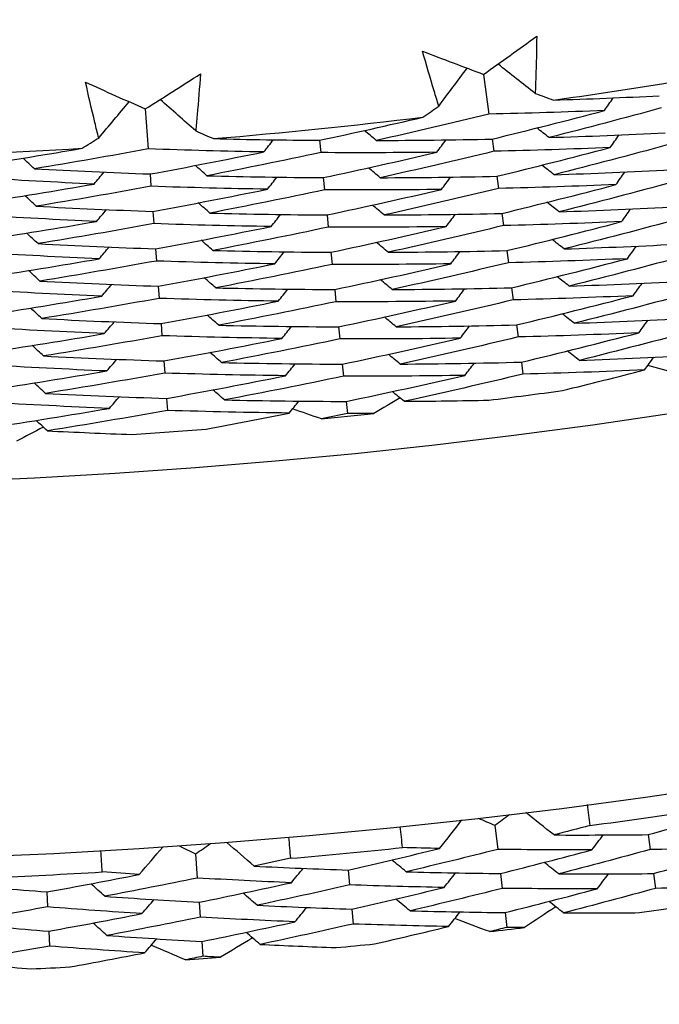
# Model space of a CAD drawing. Units: millimetres. Extents: x 28 to 1011, y 28 to 707.
# Drawn here: x 623 to 626, y 609 to 613 of the extents above; entities that cross this region are included whole.
import ezdxf

# ---------------------------------------------------------------- set-up
doc = ezdxf.new("R2010")
doc.units = ezdxf.units.MM
doc.header["$LTSCALE"] = 3.5
doc.layers.add('Dimension (ISO)', color=7, linetype='Continuous', lineweight=18, true_color=0x00003f)
doc.layers.add('Visible (ISO)', color=7, linetype='Continuous', lineweight=25, true_color=0x00003f)
doc.styles.add('Samuel Heath (ISO)', font='tahoma.ttf')
doc.dimstyles.new('Samuel Heath (ISO)', dxfattribs={"dimscale": 3.5, "dimtxt": 3, "dimasz": 2.5, "dimexe": 1, "dimexo": 1.5, "dimgap": 0.762, "dimtad": 0, "dimtih": 1, "dimtoh": 1, "dimrnd": 1e-08, "dimzin": 0, "dimdsep": 46, "dimtxsty": 'Samuel Heath (ISO)', "dimcen": 0.09, "dimdle": 10, "dimclrd": 256, "dimclre": 256, "dimclrt": 256, "dimazin": 0, "dimtfac": 1, "dimtmove": 0, "dimatfit": 3, "dimfxl": 0, "dimtolj": 1, "dimtzin": 0, "dimlwd": 15, "dimlwe": 15, "dimarcsym": 0})

# ---------------------------------------------------------------- blocks, each defined once
blk = doc.blocks.new('*D9')
at = {"layer": 'Defpoints', "color": 0, "transparency": 16777216}
for p in [(646.541, 650.9017), (647.8962, 648.1351), (595.9233, 626.1067)]:
    blk.add_point(p, dxfattribs=at)
at = {"layer": 'Dimension (ISO)', "color": 176, "lineweight": 15, "true_color": 0x000080, "transparency": 16777216}
for p, q in [((605.1364, 627.1892), (640.0383, 644.2859)), ((574.4817, 612.1731), (597.2785, 623.3401)), ((565.7317, 612.1731), (574.4817, 612.1731))]:
    blk.add_line(p, q, dxfattribs=at)
at = {"layer": 'Dimension (ISO)', "color": 176, "true_color": 0x000080, "transparency": 16777216}
for points in [[(639.3968, 645.5955), (640.6799, 642.9762), (647.8962, 648.1351)], [(604.4949, 628.4989), (605.7779, 625.8796), (597.2785, 623.3401)]]:
    blk.add_solid(points, dxfattribs=at)
at = {"layer": 'Dimension (ISO)', "color": 176, "lineweight": 18, "true_color": 0x000080, "transparency": 16777216, "insert": (540.471, 618.1565), "char_height": 10.5, "attachment_point": 2, "style": 'Samuel Heath (ISO)'}
blk.add_mtext('\\A1;\\fTahoma|b0|i0;Ø56.36', dxfattribs=at)

msp = doc.modelspace()

# ---------------------------------------------------------------- linework, layer by layer
at = {"layer": 'Visible (ISO)'}
for p, q in [((624.9798, 612.9343), (625.0014, 612.7695)), ((623.5776, 612.7911), (623.5898, 612.6253)), ((624.2993, 612.661), (624.3045, 612.6101)), ((625.0149, 612.6662), (625.0216, 612.6155)), ((623.5974, 612.5214), (623.6011, 612.4704)), ((624.3151, 612.5064), (624.3203, 612.4556)), ((625.0351, 612.5121), (625.0418, 612.4616)), ((623.6088, 612.3664), (623.6125, 612.3155)), ((624.3309, 612.3517), (624.3361, 612.3011)), ((625.0553, 612.358), (625.0619, 612.3076)), ((623.6202, 612.2113), (623.6239, 612.1607)), ((624.3467, 612.1971), (624.3519, 612.1466)), ((625.0755, 612.2039), (625.0821, 612.1536)), ((623.6315, 612.0563), (623.6352, 612.0058)), ((624.3625, 612.0425), (624.3676, 611.9921)), ((625.0958, 612.0497), (625.1023, 611.9996)), ((623.6429, 611.9013), (623.6466, 611.8509)), ((624.3783, 611.8878), (624.3834, 611.8376)), ((625.116, 611.8956), (625.1225, 611.8457)), ((623.6543, 611.7463), (623.658, 611.696)), ((624.3941, 611.7332), (624.3992, 611.6831)), ((625.1362, 611.7415), (625.1427, 611.6917)), ((623.6657, 611.5913), (623.6693, 611.5412)), ((624.4099, 611.5786), (624.415, 611.5287)), ((625.0263, 609.8214), (625.0381, 609.7216)), ((625.6611, 609.7828), (625.6698, 609.7213)), ((623.7856, 609.7031), (623.7929, 609.6029)), ((624.418, 609.6361), (624.4239, 609.5743)), ((625.0499, 609.6216), (625.0572, 609.56)), ((625.6838, 609.6215), (625.6925, 609.5602)), ((623.1696, 609.5453), (623.1727, 609.4833)), ((623.8002, 609.5024), (623.8047, 609.4406)), ((624.4335, 609.4739), (624.4393, 609.4123)), ((625.069, 609.4598), (625.0763, 609.3985)), ((623.1777, 609.3826), (623.1808, 609.3208)), ((623.812, 609.34), (623.8165, 609.2784))]:
    msp.add_line(p, q, dxfattribs=at)
for radius in [27.736, 26.1769]:
    msp.add_circle((621.7713, 637.4036), radius, dxfattribs=at)
for radius, start, end in [(24.8236, 278.10053, 280.11267), (24.8236, 274.8278, 276.83995), (24.8236, 271.55507, 273.56722), (26.0211, 277.13102, 277.80946), (26.0211, 275.59307, 276.07468), (26.0211, 273.85829, 274.53673), (27.8232, 277.53569, 278.49692), (27.8232, 274.96426, 275.9255), (27.8232, 272.39283, 273.35407), (28.2088, 277.85324, 278.17938), (28.2088, 276.58292, 276.87827), (28.2088, 275.28181, 275.60795), (28.2088, 274.01149, 274.30684), (28.2088, 272.71038, 273.03652)]:
    msp.add_arc((621.7713, 637.4036), radius, start, end, dxfattribs=at)
for points in [[(624.9798, 612.9343), (625.0533, 612.9868), (625.1267, 613.0395), (625.1997, 613.0926)], [(624.7264, 613.0306), (624.8107, 612.9981), (624.8952, 612.966), (624.9798, 612.9343)], [(625.1934, 612.8553), (625.142, 612.8958), (625.0907, 612.9364), (625.0393, 612.9769)], [(623.5776, 612.7911), (623.654, 612.8392), (623.7303, 612.8877), (623.8063, 612.9366)], [(624.7938, 612.8029), (624.8329, 612.8553), (624.8721, 612.9077), (624.9113, 612.9601)], [(623.3302, 612.9016), (623.4125, 612.8644), (623.495, 612.8275), (623.5776, 612.7911)], [(625.1934, 612.8553), (625.2186, 612.846), (625.2439, 612.8368), (625.2692, 612.8277)], [(623.3844, 612.6704), (623.4265, 612.7205), (623.4686, 612.7706), (623.5107, 612.8207)], [(623.7864, 612.6999), (623.7374, 612.7434), (623.6885, 612.7868), (623.6395, 612.8302)], [(625.2692, 612.8277), (625.4154, 612.8324), (625.5616, 612.8384), (625.7077, 612.8457)], [(625.4802, 612.7844), (625.4925, 612.8019), (625.5049, 612.8194), (625.5172, 612.8369)], [(625.0014, 612.7695), (624.8463, 612.7317), (624.6908, 612.6953), (624.5349, 612.6604)], [(624.7277, 612.7567), (624.7497, 612.772), (624.7717, 612.7874), (624.7938, 612.8029)], [(625.4802, 612.7844), (625.3206, 612.7779), (625.161, 612.7729), (625.0014, 612.7695)], [(625.0149, 612.6662), (625.1705, 612.7041), (625.3256, 612.7435), (625.4802, 612.7844)], [(625.7158, 612.7951), (625.5613, 612.7528), (625.4063, 612.7119), (625.2508, 612.6725)], [(624.2993, 612.661), (624.4424, 612.6916), (624.5852, 612.7235), (624.7277, 612.7567)], [(623.7864, 612.6999), (623.811, 612.6893), (623.8357, 612.6786), (623.8604, 612.6681)], [(624.5349, 612.6604), (624.5185, 612.6742), (624.5021, 612.6879), (624.4856, 612.7016)], [(625.2508, 612.6725), (625.234, 612.6857), (625.2172, 612.6989), (625.2004, 612.7122)], [(625.2508, 612.6725), (625.4114, 612.6775), (625.5719, 612.6841), (625.7323, 612.6922)], [(623.3158, 612.6281), (623.3387, 612.6422), (623.3615, 612.6563), (623.3844, 612.6704)], [(623.8604, 612.6681), (624.0067, 612.6644), (624.153, 612.6621), (624.2993, 612.661)], [(624.0687, 612.6128), (624.082, 612.6296), (624.0953, 612.6463), (624.1086, 612.6631)], [(624.5349, 612.6604), (624.6949, 612.6608), (624.8549, 612.6628), (625.0149, 612.6662)], [(624.7854, 612.6114), (624.7982, 612.6286), (624.811, 612.6457), (624.8239, 612.6628)], [(625.504, 612.6309), (625.5164, 612.6483), (625.5287, 612.6658), (625.5411, 612.6833)], [(622.8826, 612.557), (623.0273, 612.5794), (623.1717, 612.6031), (623.3158, 612.6281)], [(623.5898, 612.6253), (623.4328, 612.5963), (623.2755, 612.5689), (623.1179, 612.543)], [(624.0687, 612.6128), (623.909, 612.6154), (623.7494, 612.6196), (623.5898, 612.6253)], [(623.5974, 612.5214), (623.7549, 612.5504), (623.9119, 612.5808), (624.0687, 612.6128)], [(624.3045, 612.6101), (624.1478, 612.5766), (623.9907, 612.5446), (623.8333, 612.5142)], [(624.7854, 612.6114), (624.6251, 612.6094), (624.4648, 612.609), (624.3045, 612.6101)], [(624.3151, 612.5064), (624.4723, 612.5399), (624.629, 612.5749), (624.7854, 612.6114)], [(625.0216, 612.6155), (624.8653, 612.5775), (624.7086, 612.541), (624.5515, 612.506)], [(625.504, 612.6309), (625.3432, 612.6242), (625.1824, 612.6191), (625.0216, 612.6155)], [(625.0351, 612.5121), (625.1919, 612.5502), (625.3482, 612.5898), (625.504, 612.6309)], [(625.7404, 612.6418), (625.5847, 612.5992), (625.4284, 612.5581), (625.2718, 612.5185)], [(623.1179, 612.543), (623.1022, 612.5577), (623.0866, 612.5723), (623.071, 612.587)], [(623.1179, 612.543), (623.2776, 612.5343), (623.4375, 612.5271), (623.5974, 612.5214)], [(623.3651, 612.4798), (623.3789, 612.4962), (623.3927, 612.5125), (623.4065, 612.5289)], [(623.8333, 612.5142), (623.8173, 612.5283), (623.8012, 612.5425), (623.7852, 612.5567)], [(624.5515, 612.506), (624.535, 612.5196), (624.5186, 612.5333), (624.5022, 612.547)], [(625.2718, 612.5185), (625.255, 612.5317), (625.2381, 612.5449), (625.2213, 612.5581)], [(625.2718, 612.5185), (625.4335, 612.5237), (625.5952, 612.5304), (625.7569, 612.5387)], [(625.5279, 612.4773), (625.5402, 612.4948), (625.5526, 612.5122), (625.565, 612.5296)], [(623.3651, 612.4798), (623.205, 612.4869), (623.0449, 612.4956), (622.8849, 612.5059)], [(623.8333, 612.5142), (623.9938, 612.51), (624.1545, 612.5074), (624.3151, 612.5064)], [(624.0837, 612.4582), (624.097, 612.4749), (624.1103, 612.4916), (624.1237, 612.5084)], [(624.5515, 612.506), (624.7127, 612.5064), (624.8739, 612.5085), (625.0351, 612.5121)], [(624.8048, 612.4573), (624.8177, 612.4744), (624.8305, 612.4915), (624.8434, 612.5085)], [(625.765, 612.4885), (625.608, 612.4457), (625.4506, 612.4044), (625.2927, 612.3646)], [(622.8896, 612.4018), (623.0484, 612.4262), (623.2069, 612.4523), (623.3651, 612.4798)], [(623.6011, 612.4704), (623.443, 612.4414), (623.2844, 612.4138), (623.1256, 612.3878)], [(624.0837, 612.4582), (623.9228, 612.4607), (623.7619, 612.4648), (623.6011, 612.4704)], [(623.6088, 612.3664), (623.7675, 612.3954), (623.9258, 612.426), (624.0837, 612.4582)], [(624.3203, 612.4556), (624.1624, 612.422), (624.0041, 612.3899), (623.8454, 612.3593)], [(624.8048, 612.4573), (624.6433, 612.4552), (624.4818, 612.4546), (624.3203, 612.4556)], [(624.3309, 612.3517), (624.4893, 612.3854), (624.6473, 612.4206), (624.8048, 612.4573)], [(625.0418, 612.4616), (624.8843, 612.4234), (624.7264, 612.3867), (624.568, 612.3515)], [(625.5279, 612.4773), (625.3658, 612.4705), (625.2038, 612.4652), (625.0418, 612.4616)], [(625.0553, 612.358), (625.2133, 612.3963), (625.3708, 612.436), (625.5279, 612.4773)], [(623.1256, 612.3878), (623.1099, 612.4025), (623.0943, 612.4171), (623.0787, 612.4317)], [(623.8454, 612.3593), (623.8294, 612.3734), (623.8133, 612.3875), (623.7973, 612.4017)], [(625.2927, 612.3646), (625.2759, 612.3777), (625.2591, 612.3909), (625.2423, 612.404)], [(623.1256, 612.3878), (623.2865, 612.3791), (623.4476, 612.372), (623.6088, 612.3664)], [(623.3757, 612.3248), (623.3895, 612.3411), (623.4033, 612.3574), (623.4171, 612.3738)], [(624.568, 612.3515), (624.5516, 612.3651), (624.5351, 612.3788), (624.5187, 612.3924)], [(625.2927, 612.3646), (625.4557, 612.3699), (625.6186, 612.3768), (625.7815, 612.3852)], [(625.5517, 612.3238), (625.5641, 612.3412), (625.5765, 612.3586), (625.5889, 612.376)], [(623.3757, 612.3248), (623.2143, 612.3319), (623.053, 612.3405), (622.8919, 612.3508)], [(622.8965, 612.2465), (623.0566, 612.271), (623.2163, 612.2972), (623.3757, 612.3248)], [(623.8454, 612.3593), (624.0072, 612.3552), (624.169, 612.3527), (624.3309, 612.3517)], [(624.0987, 612.3035), (624.1121, 612.3202), (624.1254, 612.3369), (624.1388, 612.3536)], [(624.568, 612.3515), (624.7304, 612.3521), (624.8929, 612.3542), (625.0553, 612.358)], [(624.8243, 612.3032), (624.8371, 612.3202), (624.85, 612.3372), (624.8629, 612.3543)], [(625.5517, 612.3238), (625.3884, 612.3168), (625.2252, 612.3114), (625.0619, 612.3076)], [(625.0755, 612.2039), (625.2347, 612.2423), (625.3935, 612.2823), (625.5517, 612.3238)], [(625.7895, 612.3351), (625.6314, 612.2921), (625.4728, 612.2506), (625.3137, 612.2106)], [(623.6125, 612.3155), (623.4531, 612.2864), (623.2933, 612.2588), (623.1333, 612.2327)], [(624.0987, 612.3035), (623.9366, 612.306), (623.7745, 612.31), (623.6125, 612.3155)], [(623.6202, 612.2113), (623.78, 612.2405), (623.9396, 612.2713), (624.0987, 612.3035)], [(624.3361, 612.3011), (624.1769, 612.2673), (624.0174, 612.2351), (623.8575, 612.2044)], [(624.8243, 612.3032), (624.6615, 612.3009), (624.4987, 612.3002), (624.3361, 612.3011)], [(624.3467, 612.1971), (624.5063, 612.2309), (624.6655, 612.2663), (624.8243, 612.3032)], [(625.0619, 612.3076), (624.9033, 612.2692), (624.7441, 612.2323), (624.5846, 612.197)], [(623.1333, 612.2327), (623.1176, 612.2472), (623.102, 612.2618), (623.0864, 612.2764)], [(623.8575, 612.2044), (623.8415, 612.2185), (623.8255, 612.2326), (623.8094, 612.2466)], [(624.5846, 612.197), (624.5681, 612.2106), (624.5517, 612.2242), (624.5352, 612.2378)], [(625.3137, 612.2106), (625.2969, 612.2237), (625.28, 612.2369), (625.2632, 612.25)], [(623.1333, 612.2327), (623.2954, 612.224), (623.4577, 612.2169), (623.6202, 612.2113)], [(623.3863, 612.1698), (623.4001, 612.1861), (623.414, 612.2024), (623.4278, 612.2186)], [(623.8575, 612.2044), (624.0205, 612.2004), (624.1836, 612.1979), (624.3467, 612.1971)], [(624.1138, 612.1489), (624.1271, 612.1655), (624.1405, 612.1822), (624.1538, 612.1988)], [(624.5846, 612.197), (624.7482, 612.1977), (624.9118, 612.2), (625.0755, 612.2039)], [(624.8437, 612.149), (624.8566, 612.166), (624.8695, 612.183), (624.8824, 612.2)], [(625.3137, 612.2106), (625.4778, 612.2161), (625.642, 612.2231), (625.8061, 612.2318)], [(625.5755, 612.1703), (625.5879, 612.1876), (625.6003, 612.205), (625.6127, 612.2223)], [(623.3863, 612.1698), (623.2237, 612.1768), (623.0612, 612.1854), (622.8988, 612.1956)], [(622.9035, 612.0912), (623.0648, 612.1158), (623.2257, 612.142), (623.3863, 612.1698)], [(623.6239, 612.1607), (623.4632, 612.1314), (623.3023, 612.1037), (623.141, 612.0775)], [(624.1138, 612.1489), (623.9504, 612.1512), (623.7871, 612.1551), (623.6239, 612.1607)], [(625.5755, 612.1703), (625.411, 612.1631), (625.2466, 612.1576), (625.0821, 612.1536)], [(625.0958, 612.0497), (625.2562, 612.0884), (625.4161, 612.1286), (625.5755, 612.1703)], [(625.8141, 612.1818), (625.6548, 612.1386), (625.495, 612.0969), (625.3346, 612.0567)], [(623.141, 612.0775), (623.1253, 612.092), (623.1097, 612.1065), (623.094, 612.1211)], [(623.6315, 612.0563), (623.7926, 612.0856), (623.9534, 612.1165), (624.1138, 612.1489)], [(624.3519, 612.1466), (624.1915, 612.1127), (624.0308, 612.0803), (623.8697, 612.0495)], [(624.8437, 612.149), (624.6797, 612.1466), (624.5157, 612.1458), (624.3519, 612.1466)], [(624.3625, 612.0425), (624.5233, 612.0764), (624.6837, 612.112), (624.8437, 612.149)], [(625.0821, 612.1536), (624.9222, 612.115), (624.7619, 612.078), (624.6011, 612.0425)], [(623.141, 612.0775), (623.3043, 612.0689), (623.4679, 612.0618), (623.6315, 612.0563)], [(623.8697, 612.0495), (623.8536, 612.0635), (623.8376, 612.0776), (623.8215, 612.0916)], [(624.6011, 612.0425), (624.5847, 612.0561), (624.5682, 612.0696), (624.5518, 612.0832)], [(625.3346, 612.0567), (625.3178, 612.0698), (625.301, 612.0828), (625.2841, 612.0959)], [(625.3346, 612.0567), (625.5, 612.0623), (625.6653, 612.0695), (625.8307, 612.0783)], [(623.3969, 612.0148), (623.2331, 612.0218), (623.0693, 612.0303), (622.9058, 612.0405)], [(623.3969, 612.0148), (623.4108, 612.031), (623.4246, 612.0473), (623.4384, 612.0635)], [(623.8697, 612.0495), (624.0338, 612.0456), (624.1981, 612.0432), (624.3625, 612.0425)], [(624.1288, 611.9943), (624.1422, 612.0109), (624.1555, 612.0275), (624.1689, 612.0441)], [(624.6011, 612.0425), (624.7659, 612.0433), (624.9308, 612.0457), (625.0958, 612.0497)], [(624.8632, 611.9949), (624.876, 612.0118), (624.8889, 612.0288), (624.9018, 612.0458)], [(625.5994, 612.0168), (625.6118, 612.0341), (625.6242, 612.0514), (625.6366, 612.0687)], [(622.9104, 611.9359), (623.0729, 611.9606), (623.2351, 611.9869), (623.3969, 612.0148)], [(623.6352, 612.0058), (623.4734, 611.9764), (623.3112, 611.9486), (623.1487, 611.9223)], [(624.1288, 611.9943), (623.9642, 611.9965), (623.7996, 612.0003), (623.6352, 612.0058)], [(623.6429, 611.9013), (623.8053, 611.9307), (623.9672, 611.9617), (624.1288, 611.9943)], [(624.3676, 611.9921), (624.2061, 611.9581), (624.0441, 611.9255), (623.8818, 611.8946)], [(624.8632, 611.9949), (624.6979, 611.9923), (624.5327, 611.9914), (624.3676, 611.9921)], [(624.3783, 611.8878), (624.5403, 611.922), (624.702, 611.9576), (624.8632, 611.9949)], [(625.1023, 611.9996), (624.9412, 611.9609), (624.7797, 611.9237), (624.6177, 611.888)], [(625.5994, 612.0168), (625.4336, 612.0094), (625.2679, 612.0037), (625.1023, 611.9996)], [(625.116, 611.8956), (625.2776, 611.9345), (625.4387, 611.9748), (625.5994, 612.0168)], [(625.8387, 612.0285), (625.6782, 611.985), (625.5171, 611.9431), (625.3556, 611.9027)], [(623.1487, 611.9223), (623.133, 611.9368), (623.1174, 611.9513), (623.1017, 611.9658)], [(623.1487, 611.9223), (623.3132, 611.9137), (623.478, 611.9067), (623.6429, 611.9013)], [(623.8818, 611.8946), (623.8657, 611.9086), (623.8497, 611.9226), (623.8336, 611.9366)], [(624.6177, 611.888), (624.6012, 611.9016), (624.5847, 611.9151), (624.5683, 611.9286)], [(625.3556, 611.9027), (625.3388, 611.9158), (625.3219, 611.9288), (625.3051, 611.9418)], [(625.3556, 611.9027), (625.5221, 611.9085), (625.6887, 611.9158), (625.8553, 611.9248)], [(625.6232, 611.8632), (625.6356, 611.8805), (625.6481, 611.8978), (625.6605, 611.915)], [(623.4076, 611.8598), (623.2424, 611.8667), (623.0775, 611.8752), (622.9127, 611.8853)], [(623.4076, 611.8598), (623.4214, 611.876), (623.4352, 611.8922), (623.4491, 611.9084)], [(623.8818, 611.8946), (624.0472, 611.8907), (624.2127, 611.8885), (624.3783, 611.8878)], [(624.1438, 611.8396), (624.1572, 611.8562), (624.1706, 611.8728), (624.184, 611.8893)], [(624.6177, 611.888), (624.7837, 611.8889), (624.9498, 611.8915), (625.116, 611.8956)], [(624.8826, 611.8407), (624.8955, 611.8576), (624.9084, 611.8746), (624.9213, 611.8915)], [(625.8633, 611.8751), (625.7015, 611.8314), (625.5393, 611.7893), (625.3766, 611.7488)], [(622.9174, 611.7806), (623.0811, 611.8054), (623.2445, 611.8318), (623.4076, 611.8598)], [(623.6466, 611.8509), (623.4836, 611.8214), (623.3201, 611.7935), (623.1564, 611.7671)], [(624.1438, 611.8396), (623.9779, 611.8418), (623.8122, 611.8455), (623.6466, 611.8509)], [(623.6543, 611.7463), (623.8178, 611.7758), (623.981, 611.8069), (624.1438, 611.8396)], [(624.3834, 611.8376), (624.2207, 611.8034), (624.0575, 611.7708), (623.8939, 611.7397)], [(624.8826, 611.8407), (624.7161, 611.8381), (624.5497, 611.837), (624.3834, 611.8376)], [(624.3941, 611.7332), (624.5574, 611.7675), (624.7202, 611.8033), (624.8826, 611.8407)], [(625.1225, 611.8457), (624.9602, 611.8067), (624.7974, 611.7693), (624.6342, 611.7335)], [(625.6232, 611.8632), (625.4562, 611.8557), (625.2893, 611.8499), (625.1225, 611.8457)], [(625.1362, 611.7415), (625.299, 611.7805), (625.4613, 611.8211), (625.6232, 611.8632)], [(623.1564, 611.7671), (623.1407, 611.7816), (623.125, 611.796), (623.1094, 611.8105)], [(623.1564, 611.7671), (623.3221, 611.7586), (623.4881, 611.7516), (623.6543, 611.7463)], [(623.4182, 611.7048), (623.432, 611.721), (623.4459, 611.7371), (623.4597, 611.7533)], [(623.8939, 611.7397), (623.8779, 611.7537), (623.8618, 611.7676), (623.8457, 611.7816)], [(624.6342, 611.7335), (624.6178, 611.747), (624.6013, 611.7605), (624.5848, 611.774)], [(625.3766, 611.7488), (625.3597, 611.7618), (625.3429, 611.7748), (625.326, 611.7878)], [(625.3766, 611.7488), (625.5443, 611.7547), (625.712, 611.7622), (625.8799, 611.7713)], [(625.647, 611.7097), (625.6595, 611.7269), (625.6719, 611.7442), (625.6844, 611.7614)], [(623.4182, 611.7048), (623.2518, 611.7116), (623.0856, 611.7201), (622.9196, 611.7302)], [(623.8939, 611.7397), (624.0605, 611.7359), (624.2272, 611.7337), (624.3941, 611.7332)], [(624.1589, 611.685), (624.1723, 611.7015), (624.1857, 611.718), (624.1991, 611.7346)], [(624.6342, 611.7335), (624.8014, 611.7346), (624.9687, 611.7372), (625.1362, 611.7415)], [(624.902, 611.6866), (624.915, 611.7035), (624.9279, 611.7204), (624.9408, 611.7372)], [(625.647, 611.7097), (625.4788, 611.702), (625.3107, 611.696), (625.1427, 611.6917)], [(625.307, 611.6239), (625.4206, 611.6517), (625.5339, 611.6803), (625.647, 611.7097)], [(625.7816, 611.6934), (625.7411, 611.7048), (625.7007, 611.7163), (625.6602, 611.7279)], [(622.9243, 611.6253), (623.0893, 611.6502), (623.2539, 611.6767), (623.4182, 611.7048)], [(623.658, 611.696), (623.4937, 611.6664), (623.3291, 611.6384), (623.1641, 611.612)], [(624.1589, 611.685), (623.9917, 611.687), (623.8248, 611.6907), (623.658, 611.696)], [(623.6657, 611.5913), (623.8304, 611.6209), (623.9949, 611.6522), (624.1589, 611.685)], [(624.3992, 611.6831), (624.2352, 611.6488), (624.0709, 611.616), (623.9061, 611.5848)], [(624.902, 611.6866), (624.7343, 611.6838), (624.5667, 611.6827), (624.3992, 611.6831)], [(624.4099, 611.5786), (624.5744, 611.613), (624.7384, 611.649), (624.902, 611.6866)], [(625.1427, 611.6917), (624.9792, 611.6526), (624.8152, 611.615), (624.6508, 611.5791)], [(623.1641, 611.612), (623.1484, 611.6264), (623.1327, 611.6408), (623.1171, 611.6552)], [(623.9061, 611.5848), (623.89, 611.5987), (623.8739, 611.6127), (623.8578, 611.6266)], [(623.1641, 611.612), (623.3311, 611.6034), (623.4983, 611.5965), (623.6657, 611.5913)], [(623.4288, 611.5498), (623.4426, 611.5659), (623.4565, 611.582), (623.4704, 611.5982)], [(623.9061, 611.5848), (624.0738, 611.5811), (624.2418, 611.579), (624.4099, 611.5786)], [(624.6334, 611.5933), (624.5973, 611.5716), (624.5611, 611.5501), (624.5249, 611.5286)], [(624.6508, 611.5791), (624.6343, 611.5925), (624.6178, 611.6059), (624.6014, 611.6194)], [(623.4288, 611.5498), (623.2611, 611.5566), (623.0937, 611.565), (622.9266, 611.5751)], [(622.9313, 611.4701), (623.0974, 611.495), (623.2633, 611.5216), (623.4288, 611.5498)], [(624.1739, 611.5303), (624.1873, 611.5468), (624.2007, 611.5633), (624.2141, 611.5798)], [(624.3073, 611.5064), (624.2676, 611.5201), (624.2278, 611.5339), (624.1881, 611.5478)], [(624.6508, 611.5791), (624.7676, 611.5798), (624.8845, 611.5814), (625.0015, 611.5838)], [(623.6693, 611.5412), (623.5038, 611.5114), (623.338, 611.4833), (623.1718, 611.4568)], [(624.1739, 611.5303), (624.0055, 611.5323), (623.8373, 611.5359), (623.6693, 611.5412)], [(623.8295, 611.464), (623.9445, 611.4854), (624.0593, 611.5075), (624.1739, 611.5303)], [(624.415, 611.5287), (624.3791, 611.5212), (624.3432, 611.5137), (624.3073, 611.5064)], [(624.5249, 611.5286), (624.4883, 611.5286), (624.4516, 611.5286), (624.415, 611.5287)], [(623.1552, 611.472), (623.1179, 611.4524), (623.0806, 611.433), (623.0433, 611.4136)], [(623.1718, 611.4568), (623.1561, 611.4712), (623.1404, 611.4855), (623.1247, 611.4999)], [(623.1718, 611.4568), (623.2885, 611.4509), (623.4053, 611.4458), (623.5222, 611.4415)], [(625.2714, 609.7814), (625.2323, 609.8125), (625.1931, 609.8436), (625.154, 609.8747)], [(625.4088, 609.9072), (625.4127, 609.8784), (625.4165, 609.8495), (625.4201, 609.8207)], [(625.6611, 609.7828), (625.7864, 609.8173), (625.9114, 609.8528), (626.0361, 609.8891)], [(624.7974, 609.7255), (624.8282, 609.7648), (624.859, 609.8041), (624.8898, 609.8435)], [(624.9571, 609.8512), (624.9802, 609.8412), (625.0033, 609.8313), (625.0263, 609.8214)], [(625.0263, 609.8214), (625.0465, 609.8364), (625.0666, 609.8514), (625.0868, 609.8665)], [(624.6436, 609.729), (624.6404, 609.7579), (624.6373, 609.7869), (624.6344, 609.8158)], [(625.4201, 609.8207), (625.3706, 609.8075), (625.321, 609.7944), (625.2714, 609.7814)], [(624.0286, 609.6522), (623.9909, 609.685), (623.9532, 609.7178), (623.9155, 609.7506)], [(624.1716, 609.7717), (624.1741, 609.7427), (624.1766, 609.7137), (624.1789, 609.6848)], [(625.2714, 609.7814), (625.4012, 609.7809), (625.5312, 609.7814), (625.6611, 609.7828)], [(625.4287, 609.7197), (625.4441, 609.7403), (625.4595, 609.7609), (625.4749, 609.7814)], [(623.3991, 609.628), (623.3972, 609.6571), (623.3954, 609.6861), (623.3938, 609.7151)], [(623.5525, 609.6176), (623.5851, 609.6555), (623.6177, 609.6934), (623.6502, 609.7313)], [(623.7178, 609.736), (623.7404, 609.725), (623.763, 609.7141), (623.7856, 609.7031)], [(623.7856, 609.7031), (623.8064, 609.7172), (623.8272, 609.7313), (623.848, 609.7455)], [(624.418, 609.6361), (624.5447, 609.665), (624.6712, 609.6948), (624.7974, 609.7255)], [(624.7974, 609.7255), (624.7461, 609.7265), (624.6948, 609.7277), (624.6436, 609.729)], [(625.0381, 609.7216), (624.9119, 609.6898), (624.7855, 609.6589), (624.6587, 609.6288)], [(625.4287, 609.7197), (625.2984, 609.7194), (625.1683, 609.72), (625.0381, 609.7216)], [(625.0499, 609.6216), (625.1765, 609.6534), (625.3027, 609.6861), (625.4287, 609.7197)], [(625.6698, 609.7213), (625.5438, 609.6866), (625.4176, 609.6528), (625.2911, 609.6198)], [(626.0618, 609.7284), (625.9311, 609.7251), (625.8004, 609.7227), (625.6698, 609.7213)], [(625.6838, 609.6215), (625.8101, 609.6562), (625.9361, 609.6919), (626.0618, 609.7284)], [(624.1789, 609.6848), (624.1289, 609.6738), (624.0787, 609.6629), (624.0286, 609.6522)], [(624.6587, 609.6288), (624.639, 609.6453), (624.6192, 609.6617), (624.5994, 609.6781)], [(625.2911, 609.6198), (625.2709, 609.6358), (625.2508, 609.6517), (625.2307, 609.6677)], [(623.5525, 609.6176), (623.5014, 609.6209), (623.4502, 609.6244), (623.3991, 609.628)], [(624.0286, 609.6522), (624.1583, 609.6459), (624.2881, 609.6405), (624.418, 609.6361)], [(624.183, 609.5835), (624.1993, 609.6034), (624.2156, 609.6232), (624.2319, 609.6431)], [(624.6587, 609.6288), (624.7891, 609.6255), (624.9195, 609.6231), (625.0499, 609.6216)], [(623.1696, 609.5453), (623.2974, 609.5685), (623.4251, 609.5926), (623.5525, 609.6176)], [(623.7929, 609.6029), (623.6654, 609.5768), (623.5377, 609.5516), (623.4097, 609.5273)], [(624.183, 609.5835), (624.0528, 609.589), (623.9228, 609.5955), (623.7929, 609.6029)], [(624.8158, 609.5638), (624.8317, 609.5839), (624.8476, 609.6041), (624.8634, 609.6243)], [(625.2911, 609.6198), (625.4219, 609.6195), (625.5529, 609.62), (625.6838, 609.6215)], [(625.4508, 609.5584), (625.4662, 609.579), (625.4816, 609.5995), (625.497, 609.62)], [(622.7813, 609.5789), (622.9106, 609.5668), (623.04, 609.5556), (623.1696, 609.5453)], [(623.4097, 609.5273), (623.3907, 609.5446), (623.3717, 609.5618), (623.3527, 609.5791)], [(623.8002, 609.5024), (623.928, 609.5286), (624.0556, 609.5556), (624.183, 609.5835)], [(624.4239, 609.5743), (624.2965, 609.5453), (624.1689, 609.5171), (624.041, 609.4899)], [(624.8158, 609.5638), (624.6851, 609.5663), (624.5545, 609.5698), (624.4239, 609.5743)], [(624.4335, 609.4739), (624.5612, 609.503), (624.6887, 609.5329), (624.8158, 609.5638)], [(625.0572, 609.56), (624.93, 609.5281), (624.8025, 609.497), (624.6748, 609.4669)], [(625.4508, 609.5584), (625.3195, 609.558), (625.1883, 609.5586), (625.0572, 609.56)], [(625.069, 609.4598), (625.1966, 609.4918), (625.3238, 609.5247), (625.4508, 609.5584)], [(625.6925, 609.5602), (625.5655, 609.5254), (625.4383, 609.4914), (625.3107, 609.4583)], [(626.0875, 609.5677), (625.9558, 609.5643), (625.8241, 609.5618), (625.6925, 609.5602)], [(623.4097, 609.5273), (623.5398, 609.5181), (623.6699, 609.5098), (623.8002, 609.5024)], [(623.5637, 609.4552), (623.5805, 609.4747), (623.5973, 609.4941), (623.614, 609.5136)], [(624.041, 609.4899), (624.0216, 609.5067), (624.0022, 609.5236), (623.9828, 609.5404)], [(624.6748, 609.4669), (624.655, 609.4832), (624.6352, 609.4996), (624.6155, 609.516)], [(625.3107, 609.4583), (625.2906, 609.4742), (625.2705, 609.4901), (625.2504, 609.506)], [(623.1727, 609.4833), (623.0441, 609.46), (622.9153, 609.4376), (622.7864, 609.4162)], [(623.5637, 609.4552), (623.4333, 609.4636), (623.3029, 609.473), (623.1727, 609.4833)], [(624.041, 609.4899), (624.1717, 609.4837), (624.3025, 609.4783), (624.4335, 609.4739)], [(624.1978, 609.4214), (624.2141, 609.4412), (624.2305, 609.461), (624.2468, 609.4808)], [(624.6748, 609.4669), (624.8061, 609.4636), (624.9375, 609.4612), (625.069, 609.4598)], [(624.8343, 609.402), (624.8502, 609.4222), (624.8661, 609.4423), (624.8819, 609.4625)], [(625.2783, 609.4839), (625.2354, 609.4551), (625.1925, 609.4264), (625.1495, 609.3978)], [(623.1777, 609.3826), (623.3066, 609.4059), (623.4353, 609.4301), (623.5637, 609.4552)], [(623.8047, 609.4406), (623.6762, 609.4144), (623.5475, 609.3891), (623.4185, 609.3647)], [(624.1978, 609.4214), (624.0667, 609.4269), (623.9356, 609.4333), (623.8047, 609.4406)], [(623.812, 609.34), (623.9409, 609.3662), (624.0695, 609.3934), (624.1978, 609.4214)], [(625.0051, 609.3808), (624.9567, 609.3986), (624.9083, 609.4165), (624.8599, 609.4345)], [(625.3107, 609.4583), (625.4156, 609.458), (625.5206, 609.4584), (625.6256, 609.4594)], [(622.7864, 609.4162), (622.9167, 609.4041), (623.0471, 609.3929), (623.1777, 609.3826)], [(623.4185, 609.3647), (623.3995, 609.382), (623.3805, 609.3992), (623.3614, 609.4165)], [(624.4393, 609.4123), (624.311, 609.3832), (624.1823, 609.355), (624.0534, 609.3276)], [(624.8343, 609.402), (624.7026, 609.4045), (624.5709, 609.408), (624.4393, 609.4123)], [(624.5278, 609.3298), (624.6302, 609.3533), (624.7323, 609.3774), (624.8343, 609.402)], [(625.0763, 609.3985), (625.0526, 609.3926), (625.0289, 609.3867), (625.0051, 609.3808)], [(625.1495, 609.3978), (625.1251, 609.398), (625.1007, 609.3982), (625.0763, 609.3985)], [(623.4185, 609.3647), (623.5495, 609.3556), (623.6807, 609.3473), (623.812, 609.34)], [(623.575, 609.2928), (623.5917, 609.3122), (623.6085, 609.3316), (623.6252, 609.351)], [(624.0221, 609.3547), (623.978, 609.3278), (623.9339, 609.3011), (623.8897, 609.2745)], [(624.0534, 609.3276), (624.034, 609.3444), (624.0146, 609.3612), (623.9952, 609.378)], [(623.1808, 609.3208), (623.0513, 609.2975), (622.9215, 609.275), (622.7915, 609.2535)], [(623.575, 609.2928), (623.4434, 609.3012), (623.3121, 609.3106), (623.1808, 609.3208)], [(623.7446, 609.2639), (623.6971, 609.2839), (623.6495, 609.304), (623.602, 609.3241)], [(624.0534, 609.3276), (624.1582, 609.3227), (624.2631, 609.3183), (624.368, 609.3146)], [(623.2655, 609.2344), (623.3688, 609.2533), (623.472, 609.2728), (623.575, 609.2928)], [(623.8165, 609.2784), (623.7925, 609.2735), (623.7686, 609.2687), (623.7446, 609.2639)], [(623.8897, 609.2745), (623.8653, 609.2757), (623.8409, 609.2771), (623.8165, 609.2784)], [(622.7915, 609.2535), (622.8959, 609.2439), (623.0005, 609.2348), (623.1052, 609.2264)]]:
    msp.add_open_spline(points, degree=3, dxfattribs=at)
for points, knots in [([(625.1997, 613.0926), (625.199, 613.0355), (625.1976, 612.9784), (625.195, 612.8992), (625.1942, 612.8772), (625.1934, 612.8553)], [0, 0, 0, 0, 0.02409169, 0.02409169, 0.03335003, 0.03335003, 0.03335003, 0.03335003]), ([(624.7938, 612.8029), (624.7873, 612.8238), (624.7809, 612.8448), (624.758, 612.9206), (624.7419, 612.9755), (624.7264, 613.0306)], [0.01505269, 0.01505269, 0.01505269, 0.01505269, 0.02427677, 0.02427677, 0.04840275, 0.04840275, 0.04840275, 0.04840275]), ([(623.8063, 612.9366), (623.8022, 612.8796), (623.7976, 612.8226), (623.7905, 612.7437), (623.7885, 612.7218), (623.7864, 612.6999)], [0, 0, 0, 0, 0.02409169, 0.02409169, 0.03335003, 0.03335003, 0.03335003, 0.03335003]), ([(623.3844, 612.6704), (623.3791, 612.6917), (623.3739, 612.713), (623.3554, 612.79), (623.3425, 612.8458), (623.3302, 612.9016)], [0.01505269, 0.01505269, 0.01505269, 0.01505269, 0.02427677, 0.02427677, 0.04840275, 0.04840275, 0.04840275, 0.04840275])]:
    msp.add_open_spline(points, degree=3, knots=knots, dxfattribs=at)

# ---------------------------------------------------------------- dimensions: what is measured, and where the dimension line sits
at = {"layer": 'Dimension (ISO)', "color": 176, "lineweight": 18, "true_color": 0x000080}
dim = msp.add_linear_dim(base=(647.8962, 648.1351), p1=(595.9233, 626.1067), p2=(646.541, 650.9017), angle=206.0978, text='\\fTahoma|b0|i0;Ø<>', dimstyle='Samuel Heath (ISO)', override={"dimgap": 0.762, "dimtih": 1, "dimtoh": 1, "dimdec": 2, "dimse1": 1, "dimse2": 1, "dimtol": 0, "dimlim": 0, "dimtp": 0, "dimtm": 0, "dimtdec": 2, "dimtofl": 0, "dimtmove": 1, "dimatfit": 2}, dxfattribs=at)
dim.commit()
dim.dimension.update_dxf_attribs({"geometry": '*D9', "text_midpoint": (574.0704, 612.1731), "dimtype": 160})

doc.saveas('drawing.dxf')
